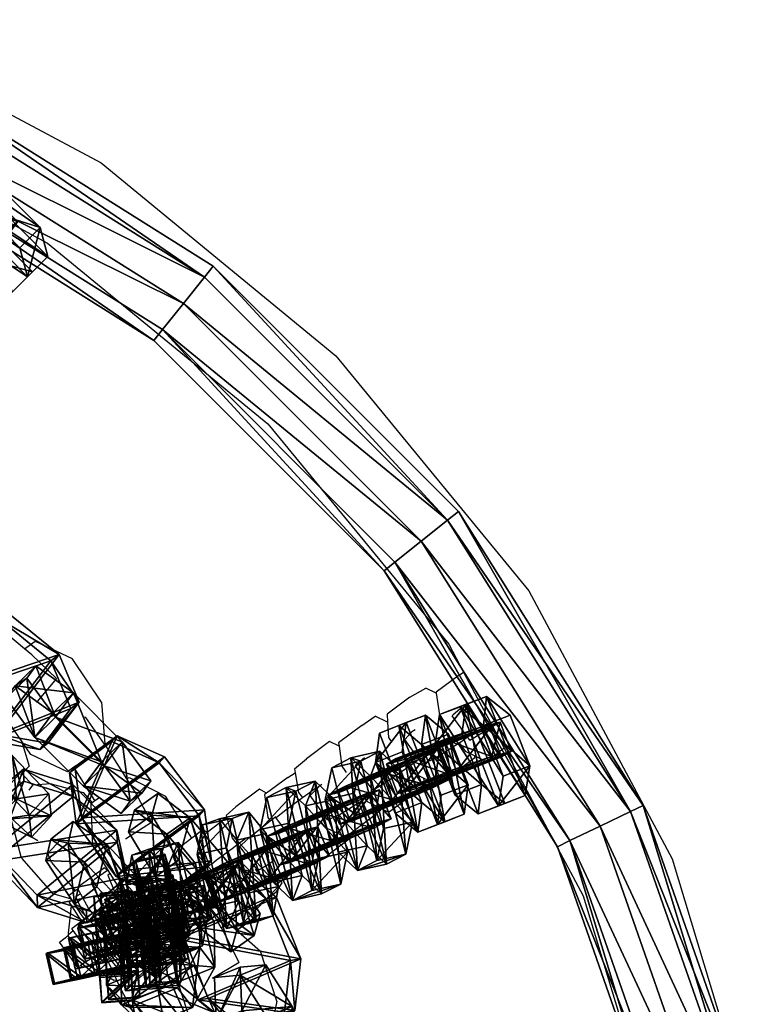
# Model space of a CAD drawing. Units: centimetres. Extents: x -729 to 729, y -408 to 409.
# Drawn here: x -510 to -498, y 8 to 24 of the extents above; entities that cross this region are included whole.
import ezdxf

# ---------------------------------------------------------------- set-up
doc = ezdxf.new("R2010")
doc.units = ezdxf.units.CM
doc.header["$LTSCALE"] = 2.54
doc.layers.get('0').update_dxf_attribs({"true_color": 0xff5454})
doc.layers.add('VP-EQ', color=7, linetype='Continuous', true_color=0x8a3492, plot=False)

# ---------------------------------------------------------------- blocks, each defined once
blk = doc.blocks.new('Grupuj_1')
at = {"color": 0}
mesh = blk.add_polyface(dxfattribs=at)
corners = [(0, 1.284), (0.723, 0), (0, 0.416), (0.723, 1.7), (1.783, 1.7), (1.783, 0), (2.506, 1.284), (2.506, 0.416)]
mesh.append_faces([[corners[k] for k in face] for face in [(0, 1, 2), (5, 6, 7)]], dxfattribs={"vtx0": -1, "color": 0})
mesh.append_faces([[corners[k] for k in face] for face in [(1, 4, 5)]], dxfattribs={"vtx0": -1, "vtx1": -1, "color": 0})
mesh.append_faces([[corners[k] for k in face] for face in [(1, 0, 3), (1, 3, 4), (5, 4, 6)]], dxfattribs={"vtx0": -1, "vtx2": -1, "color": 0})
mesh = blk.add_polyface(dxfattribs=at)
corners = [(0, 1.284), (0.723, 1.7, 0.5), (0.723, 1.7), (0, 1.284, 0.5)]
mesh.append_faces([[corners[k] for k in face] for face in [(0, 1, 2), (1, 0, 3)]], dxfattribs={"vtx0": -1, "color": 0})
mesh = blk.add_polyface(dxfattribs=at)
corners = [(0.723, 0, 0.5), (0, 1.284, 0.5), (0, 0.416, 0.5), (0.723, 1.7, 0.5), (1.783, 1.7, 0.5), (1.783, 0, 0.5), (2.506, 1.284, 0.5), (2.506, 0.416, 0.5)]
mesh.append_faces([[corners[k] for k in face] for face in [(0, 1, 2), (6, 5, 7)]], dxfattribs={"vtx0": -1, "color": 0})
mesh.append_faces([[corners[k] for k in face] for face in [(1, 0, 3), (3, 0, 4), (4, 5, 6)]], dxfattribs={"vtx0": -1, "vtx1": -1, "color": 0})
mesh.append_faces([[corners[k] for k in face] for face in [(4, 0, 5)]], dxfattribs={"vtx0": -1, "vtx2": -1, "color": 0})
mesh = blk.add_polyface(dxfattribs=at)
corners = [(0.723, 1.7, 0.5), (1.783, 1.7), (0.723, 1.7), (1.783, 1.7, 0.5)]
mesh.append_faces([[corners[k] for k in face] for face in [(0, 1, 2), (1, 0, 3)]], dxfattribs={"vtx0": -1, "color": 0})
mesh = blk.add_polyface(dxfattribs=at)
corners = [(1.783, 1.7, 0.5), (2.506, 1.284), (1.783, 1.7), (2.506, 1.284, 0.5)]
mesh.append_faces([[corners[k] for k in face] for face in [(0, 1, 2), (1, 0, 3)]], dxfattribs={"vtx0": -1, "color": 0})
mesh = blk.add_polyface(dxfattribs=at)
corners = [(0, 0.416, 0.5), (0, 1.284), (0, 0.416), (0, 1.284, 0.5)]
mesh.append_faces([[corners[k] for k in face] for face in [(0, 1, 2), (1, 0, 3)]], dxfattribs={"vtx0": -1, "color": 0})
mesh = blk.add_polyface(dxfattribs=at)
corners = [(2.506, 1.284), (2.506, 0.416, 0.5), (2.506, 0.416), (2.506, 1.284, 0.5)]
mesh.append_faces([[corners[k] for k in face] for face in [(0, 1, 2), (1, 0, 3)]], dxfattribs={"vtx0": -1, "color": 0})
mesh = blk.add_polyface(dxfattribs=at)
corners = [(0.723, 0), (0, 0.416, 0.5), (0, 0.416), (0.723, 0, 0.5)]
mesh.append_faces([[corners[k] for k in face] for face in [(0, 1, 2), (1, 0, 3)]], dxfattribs={"vtx0": -1, "color": 0})
mesh = blk.add_polyface(dxfattribs=at)
corners = [(2.506, 0.416, 0.5), (1.783, 0), (2.506, 0.416), (1.783, 0, 0.5)]
mesh.append_faces([[corners[k] for k in face] for face in [(0, 1, 2), (1, 0, 3)]], dxfattribs={"vtx0": -1, "color": 0})
mesh = blk.add_polyface(dxfattribs=at)
corners = [(1.783, 0, 0.5), (0.723, 0), (1.783, 0), (0.723, 0, 0.5)]
mesh.append_faces([[corners[k] for k in face] for face in [(0, 1, 2), (1, 0, 3)]], dxfattribs={"vtx0": -1, "color": 0})
blk = doc.blocks.new('3DGeom-1687_Defintion')
at = {"color": 253, "true_color": 0xa5aaae, "xscale": 1332.167535723947, "yscale": 1332.167535723947, "zscale": 1332.167535723946, "rotation": 270.0000000000001}
blk.add_blockref('Grupuj_1', (-1026, 1999, -372), dxfattribs=at)
blk = doc.blocks.new('Grupuj_5')
at = {"color": 0, "extrusion": (0.202172, -0.264642, 0.942916), "xscale": 0.0007506621166614275, "yscale": 0.0007504101083994, "zscale": -0.0007508967011122214, "rotation": 284.4333087642684}
blk.add_blockref('3DGeom-1687_Defintion', (28.872, -12.47, 5.697), dxfattribs=at)
at = {"color": 0, "extrusion": (-0.670227, 0.68715, 0.280394), "xscale": 0.0007796405611625011, "yscale": 0.0007504981495457217, "zscale": -0.0007233516633889027, "rotation": 92.56699284235101}
blk.add_blockref('3DGeom-1687_Defintion', (-25.465, 5.871, -16.32), dxfattribs=at)
at = {"color": 0, "extrusion": (0.186782, -0.172303, 0.967173), "xscale": 0.0007506622799519476, "yscale": 0.0007494815932474118, "zscale": -0.0007518233055449231, "rotation": 259.3585695845117}
blk.add_blockref('3DGeom-1687_Defintion', (22.928, -17.345, 5.854), dxfattribs=at)
at = {"color": 0, "extrusion": (0.545413, -0.770777, -0.329283), "xscale": 0.000779650314119677, "yscale": 0.0007505092441554465, "zscale": -0.0007233295431599086, "rotation": 254.6988930090479}
blk.add_blockref('3DGeom-1687_Defintion', (25.072, 5.686, 12.162), dxfattribs=at)
at = {"color": 0, "extrusion": (0.045523, -0.329904, 0.942916), "xscale": 0.0007506621166614277, "yscale": 0.0007504101083993998, "zscale": -0.0007508967011122212, "rotation": 284.4333087642684}
blk.add_blockref('3DGeom-1687_Defintion', (27.006, -0.172, 1.634), dxfattribs=at)
at = {"color": 0, "extrusion": (-0.331208, 0.825019, 0.45787), "xscale": 0.0007506235648858134, "yscale": 0.000750486656375314, "zscale": -0.0007508964359663696, "rotation": 82.11963602302201}
blk.add_blockref('3DGeom-1687_Defintion', (-24.451, 4.476, -5.701), dxfattribs=at)
blk = doc.blocks.new('Grupuj_6')
at = {"color": 0, "extrusion": (-0.704134, 0.652361, 0.280394), "xscale": 0.000779640561162501, "yscale": 0.0007504981495457212, "zscale": -0.0007233516633889026, "rotation": 107.5669928423513}
blk.add_blockref('3DGeom-1687_Defintion', (-23.803, 6.224, -16.104), dxfattribs=at)
at = {"color": 0, "extrusion": (0.386851, 0.00886, 0.9221), "xscale": 0.0007506622799519475, "yscale": 0.0007494815932474113, "zscale": -0.000751823305544923, "rotation": 220.189107379671}
blk.add_blockref('3DGeom-1687_Defintion', (3.984, -24.62, 12.489), dxfattribs=at)
at = {"color": 0, "extrusion": (0.58371, -0.742196, -0.329283), "xscale": 0.0007796503141196773, "yscale": 0.0007505092441554466, "zscale": -0.0007233295431599084, "rotation": 255.2988930090479}
blk.add_blockref('3DGeom-1687_Defintion', (23.241, 6.869, 12.019), dxfattribs=at)
at = {"color": 0, "extrusion": (-0.633422, -0.478612, 0.608035), "xscale": 0.0007506621166614272, "yscale": 0.0007504101083993998, "zscale": -0.0007508967011122212, "rotation": 335.9917091157793}
blk.add_blockref('3DGeom-1687_Defintion', (13.047, 15.526, -16.374), dxfattribs=at)
at = {"color": 0, "extrusion": (-0.314165, 0.831658, 0.45787), "xscale": 0.0007506235648858136, "yscale": 0.0007504866563753136, "zscale": -0.0007508964359663689, "rotation": 67.11963602302089}
blk.add_blockref('3DGeom-1687_Defintion', (-23.797, 3.989, -4.784), dxfattribs=at)
blk = doc.blocks.new('Grupuj_4')
at = {"color": 0, "extrusion": (-0.589445, -0.547161, 0.59428)}
ref = blk.add_blockref('3DGeom-1687_Defintion', (-9.917, 17.872, -0.32), dxfattribs=dict(at, xscale=0.0007796503141196775, yscale=0.0007505092441554466, zscale=-0.0007233295431599083, rotation=213.2383579605611))
ref.add_attrib('Skp_ComponentInstanceName', 'oczko', (0, 0), dxfattribs={"height": 0.2})
at = {"color": 0, "extrusion": (0.808959, -0.363943, 0.461661)}
ref = blk.add_blockref('3DGeom-1687_Defintion', (12.884, 13.65, 2.213), dxfattribs=dict(at, xscale=0.0007506622799519471, yscale=0.0007494815932474112, zscale=-0.0007518233055449231, rotation=136.7333362395449))
ref.add_attrib('Skp_ComponentInstanceName', 'oczko', (0, 0), dxfattribs={"height": 0.2})
at = {"color": 0, "extrusion": (0.589136, 0.536711, -0.604037)}
ref = blk.add_blockref('3DGeom-1687_Defintion', (8.201, 15.029, -0.027), dxfattribs=dict(at, xscale=0.000779640561162501, yscale=0.0007504981495457218, zscale=-0.0007233516633889023, rotation=146.4655022471769))
ref.add_attrib('Skp_ComponentInstanceName', 'oczko', (0, 0), dxfattribs={"height": 0.2})
at = {"color": 0, "extrusion": (0.808859, -0.414093, 0.417462)}
ref = blk.add_blockref('3DGeom-1687_Defintion', (10.32, 11.418, 0.993), dxfattribs=dict(at, xscale=0.0007506621166614272, yscale=0.0007504101083993999, zscale=-0.0007508967011122212, rotation=138.0397239518479))
ref.add_attrib('Skp_ComponentInstanceName', 'oczko', (0, 0), dxfattribs={"height": 0.2})
at = {"color": 0, "extrusion": (0.6998, 0.485814, -0.523703)}
ref = blk.add_blockref('3DGeom-1687_Defintion', (7.412, 11.468, 0.299), dxfattribs=dict(at, xscale=0.0007506235648858128, yscale=0.0007504866563753133, zscale=-0.0007508964359663693, rotation=144.3331766052587))
ref.add_attrib('Skp_ComponentInstanceName', 'oczko', (0, 0), dxfattribs={"height": 0.2})
at = {"color": 0, "extrusion": (0.808859, -0.414093, 0.417462)}
ref = blk.add_blockref('3DGeom-1687_Defintion', (7.835, 8.624, 0.852), dxfattribs=dict(at, xscale=0.0007506621166614271, yscale=0.0007504101083994002, zscale=-0.0007508967011122215, rotation=138.0397239518479))
ref.add_attrib('Skp_ComponentInstanceName', 'oczko', (0, 0), dxfattribs={"height": 0.2})
at = {"color": 0, "extrusion": (0.6998, 0.485814, -0.523703)}
ref = blk.add_blockref('3DGeom-1687_Defintion', (5.061, 8.345, 0.179), dxfattribs=dict(at, xscale=0.0007506235648858123, yscale=0.0007504866563753139, zscale=-0.0007508964359663697, rotation=144.3331766052587))
ref.add_attrib('Skp_ComponentInstanceName', 'oczko', (0, 0), dxfattribs={"height": 0.2})
at = {"color": 0, "extrusion": (0.808859, -0.414093, 0.417462)}
ref = blk.add_blockref('3DGeom-1687_Defintion', (5.345, 5.839, 0.778), dxfattribs=dict(at, xscale=0.0007506621166614271, yscale=0.0007504101083994002, zscale=-0.0007508967011122215, rotation=138.0397239518479))
ref.add_attrib('Skp_ComponentInstanceName', 'oczko', (0, 0), dxfattribs={"height": 0.2})
at = {"color": 0, "extrusion": (0.6998, 0.447552, -0.556755)}
ref = blk.add_blockref('3DGeom-1687_Defintion', (2.923, 5.277, -0.16), dxfattribs=dict(at, xscale=0.0007506235648858131, yscale=0.0007504866563753146, zscale=-0.0007508964359663687, rotation=140.321998483086))
ref.add_attrib('Skp_ComponentInstanceName', 'oczko', (0, 0), dxfattribs={"height": 0.2})
at = {"color": 0, "extrusion": (0.808859, -0.383526, 0.445708)}
ref = blk.add_blockref('3DGeom-1687_Defintion', (2.414, 2.717, 1.033), dxfattribs=dict(at, xscale=0.0007506621166614282, yscale=0.0007504101083994009, zscale=-0.000750896701112222, rotation=134.0063535466257))
ref.add_attrib('Skp_ComponentInstanceName', 'oczko', (0, 0), dxfattribs={"height": 0.2})
at = {"color": 0, "extrusion": (0.6998, 0.447552, -0.556755)}
ref = blk.add_blockref('3DGeom-1687_Defintion', (0.319, 2.012, -0.062), dxfattribs=dict(at, xscale=0.0007506235648858131, yscale=0.0007504866563753146, zscale=-0.0007508964359663687, rotation=140.321998483086))
ref.add_attrib('Skp_ComponentInstanceName', 'oczko', (0, 0), dxfattribs={"height": 0.2})
at = {"color": 0, "extrusion": (0.717246, -0.41741, 0.557967)}
ref = blk.add_blockref('3DGeom-1687_Defintion', (-0.26, 0.138, 1.119), dxfattribs=dict(at, xscale=0.0007506622799519452, yscale=0.000749481593247414, zscale=-0.0007518233055449226, rotation=124.2984011488067))
ref.add_attrib('Skp_ComponentInstanceName', 'oczko', (0, 0), dxfattribs={"height": 0.2})
at = {"color": 0, "extrusion": (0.717173, -0.417953, 0.557655)}
ref = blk.add_blockref('3DGeom-1687_Defintion', (-15.301, -10.653, 0.226), dxfattribs=dict(at, xscale=0.0007506621166614284, yscale=0.0007504101083994041, zscale=-0.0007508967011122221, rotation=120.8624443494621))
ref.add_attrib('Skp_ComponentInstanceName', 'oczko', (0, 0), dxfattribs={"height": 0.2})
at = {"color": 0, "extrusion": (0.773751, 0.159939, -0.612968)}
ref = blk.add_blockref('3DGeom-1687_Defintion', (-14.207, -9.365, 0.577), dxfattribs=dict(at, xscale=0.0007506235648858125, yscale=0.0007504866563753175, zscale=-0.0007508964359663695, rotation=124.3142293082872))
ref.add_attrib('Skp_ComponentInstanceName', 'oczko', (0, 0), dxfattribs={"height": 0.2})
at = {"color": 0, "extrusion": (0.717173, -0.417953, 0.557655)}
ref = blk.add_blockref('3DGeom-1687_Defintion', (-12.499, -8.552, 0.297), dxfattribs=dict(at, xscale=0.0007506621166614283, yscale=0.0007504101083994039, zscale=-0.0007508967011122219, rotation=120.8624443494621))
ref.add_attrib('Skp_ComponentInstanceName', 'oczko', (0, 0), dxfattribs={"height": 0.2})
at = {"color": 0, "extrusion": (0.773751, 0.159939, -0.612968)}
ref = blk.add_blockref('3DGeom-1687_Defintion', (-10.804, -6.944, 0.479), dxfattribs=dict(at, xscale=0.0007506235648858125, yscale=0.0007504866563753175, zscale=-0.0007508964359663695, rotation=124.3142293082872))
ref.add_attrib('Skp_ComponentInstanceName', 'oczko', (0, 0), dxfattribs={"height": 0.2})
at = {"color": 0, "extrusion": (0.715597, -0.426994, 0.552808)}
ref = blk.add_blockref('3DGeom-1687_Defintion', (-9.078, -6.315, 0.606), dxfattribs=dict(at, xscale=0.0007506621166614263, yscale=0.0007504101083994027, zscale=-0.0007508967011122205, rotation=124.680037130321))
ref.add_attrib('Skp_ComponentInstanceName', 'oczko', (0, 0), dxfattribs={"height": 0.2})
at = {"color": 0, "extrusion": (0.78221, 0.203551, -0.588825)}
ref = blk.add_blockref('3DGeom-1687_Defintion', (-7.705, -4.919, -0.288), dxfattribs=dict(at, xscale=0.0007506235648858115, yscale=0.0007504866563753164, zscale=-0.0007508964359663695, rotation=130.3276710628433))
ref.add_attrib('Skp_ComponentInstanceName', 'oczko', (0, 0), dxfattribs={"height": 0.2})
at = {"color": 0, "extrusion": (0.706053, -0.47474, 0.525463)}
ref = blk.add_blockref('3DGeom-1687_Defintion', (-5.76, -4.228, 1.188), dxfattribs=dict(at, xscale=0.0007506621166614265, yscale=0.0007504101083994027, zscale=-0.0007508967011122205, rotation=126.3502324980368))
ref.add_attrib('Skp_ComponentInstanceName', 'oczko', (0, 0), dxfattribs={"height": 0.2})
at = {"color": 0, "extrusion": (0.78221, 0.203551, -0.588825)}
ref = blk.add_blockref('3DGeom-1687_Defintion', (-4.689, -2.644, -0.422), dxfattribs=dict(at, xscale=0.0007506235648858128, yscale=0.0007504866563753162, zscale=-0.0007508964359663693, rotation=130.3276710628433))
ref.add_attrib('Skp_ComponentInstanceName', 'oczko', (0, 0), dxfattribs={"height": 0.2})
at = {"color": 0, "extrusion": (0.706053, -0.47474, 0.525463)}
ref = blk.add_blockref('3DGeom-1687_Defintion', (-3.01, -1.894, 1.165), dxfattribs=dict(at, xscale=0.000750662116661427, yscale=0.0007504101083994026, zscale=-0.0007508967011122213, rotation=126.3502324980368))
ref.add_attrib('Skp_ComponentInstanceName', 'oczko', (0, 0), dxfattribs={"height": 0.2})
at = {"color": 0, "extrusion": (0.684165, 0.258008, -0.682165)}
ref = blk.add_blockref('3DGeom-1687_Defintion', (-2.083, -0.489, -0.399), dxfattribs=dict(at, xscale=0.0007796405611625002, yscale=0.0007504981495457237, zscale=-0.0007233516633889017, rotation=132.057558597784))
ref.add_attrib('Skp_ComponentInstanceName', 'oczko', (0, 0), dxfattribs={"height": 0.2})
blk = doc.blocks.new('Grupuj_2')
at = {"color": 0}
mesh = blk.add_polyface(dxfattribs=at)
corners = [(42.93, 10.27, 0.8), (45.899, 14.58, 0.234), (43.104, 10.131, 0.234), (45.699, 14.676, 0.8)]
mesh.append_faces([[corners[k] for k in face] for face in [(0, 1, 2), (1, 0, 3)]], dxfattribs={"vtx0": -1, "color": 0})
mesh = blk.add_polyface(dxfattribs=at)
corners = [(45.899, 14.58, 1.366), (42.93, 10.27, 0.8), (43.104, 10.131, 1.366), (45.699, 14.676, 0.8)]
mesh.append_faces([[corners[k] for k in face] for face in [(0, 1, 2), (1, 0, 3)]], dxfattribs={"vtx0": -1, "color": 0})
mesh = blk.add_polyface(dxfattribs=at)
corners = [(45.899, 14.58, 0.234), (43.524, 9.796), (43.104, 10.131, 0.234), (46.383, 14.347)]
mesh.append_faces([[corners[k] for k in face] for face in [(0, 1, 2), (1, 0, 3)]], dxfattribs={"vtx0": -1, "color": 0})
mesh = blk.add_polyface(dxfattribs=at)
corners = [(43.524, 9.796, 1.6), (45.899, 14.58, 1.366), (43.104, 10.131, 1.366), (46.383, 14.347, 1.6)]
mesh.append_faces([[corners[k] for k in face] for face in [(0, 1, 2), (1, 0, 3)]], dxfattribs={"vtx0": -1, "color": 0})
mesh = blk.add_polyface(dxfattribs=at)
corners = [(46.383, 14.347), (43.944, 9.461, 0.234), (43.524, 9.796), (46.867, 14.114, 0.234)]
mesh.append_faces([[corners[k] for k in face] for face in [(0, 1, 2), (1, 0, 3)]], dxfattribs={"vtx0": -1, "color": 0})
mesh = blk.add_polyface(dxfattribs=at)
corners = [(43.944, 9.461, 1.366), (46.383, 14.347, 1.6), (43.524, 9.796, 1.6), (46.867, 14.114, 1.366)]
mesh.append_faces([[corners[k] for k in face] for face in [(0, 1, 2), (1, 0, 3)]], dxfattribs={"vtx0": -1, "color": 0})
mesh = blk.add_polyface(dxfattribs=at)
corners = [(43.944, 9.461, 0.234), (47.068, 14.017, 0.8), (44.118, 9.322, 0.8), (46.867, 14.114, 0.234)]
mesh.append_faces([[corners[k] for k in face] for face in [(0, 1, 2), (1, 0, 3)]], dxfattribs={"vtx0": -1, "color": 0})
mesh = blk.add_polyface(dxfattribs=at)
corners = [(47.068, 14.017, 0.8), (43.944, 9.461, 1.366), (44.118, 9.322, 0.8), (46.867, 14.114, 1.366)]
mesh.append_faces([[corners[k] for k in face] for face in [(0, 1, 2), (1, 0, 3)]], dxfattribs={"vtx0": -1, "color": 0})
mesh = blk.add_polyface(dxfattribs=at)
corners = [(39.25, 6.59, 0.8), (43.104, 10.131, 0.234), (39.389, 6.416, 0.234), (42.93, 10.27, 0.8)]
mesh.append_faces([[corners[k] for k in face] for face in [(0, 1, 2), (1, 0, 3)]], dxfattribs={"vtx0": -1, "color": 0})
mesh = blk.add_polyface(dxfattribs=at)
corners = [(43.104, 10.131, 1.366), (39.25, 6.59, 0.8), (39.389, 6.416, 1.366), (42.93, 10.27, 0.8)]
mesh.append_faces([[corners[k] for k in face] for face in [(0, 1, 2), (1, 0, 3)]], dxfattribs={"vtx0": -1, "color": 0})
mesh = blk.add_polyface(dxfattribs=at)
corners = [(39.724, 5.996, 1.6), (43.104, 10.131, 1.366), (39.389, 6.416, 1.366), (43.524, 9.796, 1.6)]
mesh.append_faces([[corners[k] for k in face] for face in [(0, 1, 2), (1, 0, 3)]], dxfattribs={"vtx0": -1, "color": 0})
mesh = blk.add_polyface(dxfattribs=at)
corners = [(43.104, 10.131, 0.234), (39.724, 5.996), (39.389, 6.416, 0.234), (43.524, 9.796)]
mesh.append_faces([[corners[k] for k in face] for face in [(0, 1, 2), (1, 0, 3)]], dxfattribs={"vtx0": -1, "color": 0})
mesh = blk.add_polyface(dxfattribs=at)
corners = [(43.524, 9.796), (40.059, 5.576, 0.234), (39.724, 5.996), (43.944, 9.461, 0.234)]
mesh.append_faces([[corners[k] for k in face] for face in [(0, 1, 2), (1, 0, 3)]], dxfattribs={"vtx0": -1, "color": 0})
mesh = blk.add_polyface(dxfattribs=at)
corners = [(40.059, 5.576, 1.366), (43.524, 9.796, 1.6), (39.724, 5.996, 1.6), (43.944, 9.461, 1.366)]
mesh.append_faces([[corners[k] for k in face] for face in [(0, 1, 2), (1, 0, 3)]], dxfattribs={"vtx0": -1, "color": 0})
mesh = blk.add_polyface(dxfattribs=at)
corners = [(40.059, 5.576, 0.234), (44.118, 9.322, 0.8), (40.197, 5.402, 0.8), (43.944, 9.461, 0.234)]
mesh.append_faces([[corners[k] for k in face] for face in [(0, 1, 2), (1, 0, 3)]], dxfattribs={"vtx0": -1, "color": 0})
mesh = blk.add_polyface(dxfattribs=at)
corners = [(44.118, 9.322, 0.8), (40.059, 5.576, 1.366), (40.197, 5.402, 0.8), (43.944, 9.461, 1.366)]
mesh.append_faces([[corners[k] for k in face] for face in [(0, 1, 2), (1, 0, 3)]], dxfattribs={"vtx0": -1, "color": 0})
mesh = blk.add_polyface(dxfattribs=at)
corners = [(34.94, 3.621, 1.366), (39.25, 6.59, 0.8), (34.843, 3.821, 0.8), (39.389, 6.416, 1.366)]
mesh.append_faces([[corners[k] for k in face] for face in [(0, 1, 2), (1, 0, 3)]], dxfattribs={"vtx0": -1, "color": 0})
mesh = blk.add_polyface(dxfattribs=at)
corners = [(34.843, 3.821, 0.8), (39.389, 6.416, 0.234), (34.94, 3.621, 0.234), (39.25, 6.59, 0.8)]
mesh.append_faces([[corners[k] for k in face] for face in [(0, 1, 2), (1, 0, 3)]], dxfattribs={"vtx0": -1, "color": 0})
mesh = blk.add_polyface(dxfattribs=at)
corners = [(39.389, 6.416, 0.234), (35.173, 3.137), (34.94, 3.621, 0.234), (39.724, 5.996)]
mesh.append_faces([[corners[k] for k in face] for face in [(0, 1, 2), (1, 0, 3)]], dxfattribs={"vtx0": -1, "color": 0})
mesh = blk.add_polyface(dxfattribs=at)
corners = [(35.173, 3.137, 1.6), (39.389, 6.416, 1.366), (34.94, 3.621, 1.366), (39.724, 5.996, 1.6)]
mesh.append_faces([[corners[k] for k in face] for face in [(0, 1, 2), (1, 0, 3)]], dxfattribs={"vtx0": -1, "color": 0})
mesh = blk.add_polyface(dxfattribs=at)
corners = [(39.724, 5.996), (35.406, 2.653, 0.234), (35.173, 3.137), (40.059, 5.576, 0.234)]
mesh.append_faces([[corners[k] for k in face] for face in [(0, 1, 2), (1, 0, 3)]], dxfattribs={"vtx0": -1, "color": 0})
mesh = blk.add_polyface(dxfattribs=at)
corners = [(35.406, 2.653, 1.366), (39.724, 5.996, 1.6), (35.173, 3.137, 1.6), (40.059, 5.576, 1.366)]
mesh.append_faces([[corners[k] for k in face] for face in [(0, 1, 2), (1, 0, 3)]], dxfattribs={"vtx0": -1, "color": 0})
mesh = blk.add_polyface(dxfattribs=at)
corners = [(40.197, 5.402, 0.8), (35.406, 2.653, 0.234), (40.059, 5.576, 0.234), (35.503, 2.452, 0.8)]
mesh.append_faces([[corners[k] for k in face] for face in [(0, 1, 2), (1, 0, 3)]], dxfattribs={"vtx0": -1, "color": 0})
mesh = blk.add_polyface(dxfattribs=at)
corners = [(40.059, 5.576, 1.366), (35.503, 2.452, 0.8), (40.197, 5.402, 0.8), (35.406, 2.653, 1.366)]
mesh.append_faces([[corners[k] for k in face] for face in [(0, 1, 2), (1, 0, 3)]], dxfattribs={"vtx0": -1, "color": 0})
mesh = blk.add_polyface(dxfattribs=at)
corners = [(29.931, 2.102, 0.8), (34.94, 3.621, 0.234), (29.981, 1.885, 0.234), (34.843, 3.821, 0.8)]
mesh.append_faces([[corners[k] for k in face] for face in [(0, 1, 2), (1, 0, 3)]], dxfattribs={"vtx0": -1, "color": 0})
mesh = blk.add_polyface(dxfattribs=at)
corners = [(29.981, 1.885, 1.366), (34.843, 3.821, 0.8), (29.931, 2.102, 0.8), (34.94, 3.621, 1.366)]
mesh.append_faces([[corners[k] for k in face] for face in [(0, 1, 2), (1, 0, 3)]], dxfattribs={"vtx0": -1, "color": 0})
mesh = blk.add_polyface(dxfattribs=at)
corners = [(34.94, 3.621, 0.234), (30.1, 1.362), (29.981, 1.885, 0.234), (35.173, 3.137)]
mesh.append_faces([[corners[k] for k in face] for face in [(0, 1, 2), (1, 0, 3)]], dxfattribs={"vtx0": -1, "color": 0})
mesh = blk.add_polyface(dxfattribs=at)
corners = [(30.1, 1.362, 1.6), (34.94, 3.621, 1.366), (29.981, 1.885, 1.366), (35.173, 3.137, 1.6)]
mesh.append_faces([[corners[k] for k in face] for face in [(0, 1, 2), (1, 0, 3)]], dxfattribs={"vtx0": -1, "color": 0})
mesh = blk.add_polyface(dxfattribs=at)
corners = [(35.173, 3.137), (30.22, 0.838, 0.234), (30.1, 1.362), (35.406, 2.653, 0.234)]
mesh.append_faces([[corners[k] for k in face] for face in [(0, 1, 2), (1, 0, 3)]], dxfattribs={"vtx0": -1, "color": 0})
mesh = blk.add_polyface(dxfattribs=at)
corners = [(30.22, 0.838, 1.366), (35.173, 3.137, 1.6), (30.1, 1.362, 1.6), (35.406, 2.653, 1.366)]
mesh.append_faces([[corners[k] for k in face] for face in [(0, 1, 2), (1, 0, 3)]], dxfattribs={"vtx0": -1, "color": 0})
mesh = blk.add_polyface(dxfattribs=at)
corners = [(35.503, 2.452, 0.8), (30.22, 0.838, 0.234), (35.406, 2.653, 0.234), (30.269, 0.621, 0.8)]
mesh.append_faces([[corners[k] for k in face] for face in [(0, 1, 2), (1, 0, 3)]], dxfattribs={"vtx0": -1, "color": 0})
mesh = blk.add_polyface(dxfattribs=at)
corners = [(35.406, 2.653, 1.366), (30.269, 0.621, 0.8), (35.503, 2.452, 0.8), (30.22, 0.838, 1.366)]
mesh.append_faces([[corners[k] for k in face] for face in [(0, 1, 2), (1, 0, 3)]], dxfattribs={"vtx0": -1, "color": 0})
blk = doc.blocks.new('Grupuj_34')
at = {"color": 9, "true_color": 0xc8c8c8}
blk.add_blockref('Grupuj_2', (0, 0, 42.975), dxfattribs=at)
at = {"color": 0}
for name, p in [('Grupuj_5', (6.105, 5.933, 21.388)), ('Grupuj_6', (7.191, 7.128))]:
    blk.add_blockref(name, p, dxfattribs=at)
at = {"color": 0, "extrusion": (0.859809, -0.241931, 0.449664), "rotation": 11.60122838052818}
blk.add_blockref('Grupuj_4', (26.217, 5.587, 40.211), dxfattribs=at)
at = {"color": 0, "extrusion": (0.692027, -0.564713, 0.449664), "rotation": 11.60122838052816}
blk.add_blockref('Grupuj_4', (28.618, 12.102, 27.271), dxfattribs=at)
blk = doc.blocks.new('Grupuj_45')
at = {"color": 0}
blk.add_blockref('Grupuj_34', (0.212, 0), dxfattribs=at)
blk = doc.blocks.new('Grupuj_47')
at = {"color": 0}
blk.add_blockref('Grupuj_45', (32.61, 0, 260.434), dxfattribs=at)
blk = doc.blocks.new('2432')
at = {"color": 0}
blk.add_blockref('Grupuj_47', (178.87, -179.985, 3.647), dxfattribs=at)
blk = doc.blocks.new('Grupuj_58')
at = {"color": 0}
blk.add_blockref('2432', (-78.587, 179.985, 0.049), dxfattribs=at)
blk = doc.blocks.new('2421')
at = {"color": 0}
blk.add_blockref('Grupuj_58', (-158.034, -109.472, -0.049), dxfattribs=at)
blk = doc.blocks.new('Grupuj_19')
at = {"color": 0, "rotation": 180}
blk.add_blockref('2421', (407.966, 122.172, 0.049), dxfattribs=at)
blk = doc.blocks.new('2403B')
at = {"layer": 'VP-EQ', "color": 0}
for p, q in [((14150.039, -803.748), (14154.321, -806.037)), ((14154.321, -806.037), (14158.074, -809.117)), ((14152.766, -806.942), (14153.466, -807.316)), ((14153.466, -807.316), (14156.987, -810.205)), ((14158.074, -809.117), (14161.155, -812.871)), ((14156.987, -810.205), (14159.876, -813.725)), ((14161.155, -812.871), (14163.444, -817.153)), ((14153.1, -813.801), (14152.573, -813.357)), ((14153.1, -813.801), (14153.269, -813.677)), ((14153.269, -813.677), (14153.858, -813.954)), ((14153.214, -813.897), (14153.1, -813.801)), ((14159.876, -813.725), (14160.113, -814.17)), ((14153.607, -814.272), (14153.214, -813.897)), ((14154.329, -814.648), (14153.858, -813.954)), ((14160.045, -814.219), (14160.113, -814.17)), ((14160.113, -814.17), (14160.332, -814.58)), ((14153.607, -814.272), (14153.302, -814.642)), ((14160.045, -814.219), (14159.675, -814.493)), ((14159.257, -814.573), (14159.511, -814.428)), ((14159.677, -814.508), (14159.511, -814.428)), ((14159.675, -814.493), (14159.677, -814.508)), ((14153.285, -814.645), (14153.302, -814.642)), ((14154.329, -814.648), (14154.383, -815.317)), ((14159.257, -814.573), (14158.893, -814.843)), ((14159.677, -814.508), (14159.728, -814.853)), ((14160.332, -814.58), (14160.571, -815.026)), ((14153.05, -815.267), (14152.727, -814.792)), ((14160.052, -814.761), (14159.948, -814.852)), ((14160.083, -814.739), (14160.052, -814.761)), ((14154.077, -814.894), (14154.047, -814.889)), ((14154.379, -815.32), (14154.077, -814.894)), ((14158.487, -815.026), (14158.699, -814.872)), ((14158.899, -814.97), (14158.699, -814.872)), ((14158.893, -814.843), (14158.899, -814.97)), ((14158.899, -814.97), (14158.911, -815.213)), ((14159.728, -814.853), (14159.73, -814.865)), ((14159.73, -814.865), (14159.744, -814.884)), ((14159.948, -814.852), (14159.929, -814.868)), ((14160.174, -815.206), (14159.929, -814.868)), ((14158.487, -815.026), (14158.117, -815.298)), ((14159.289, -815.127), (14159.177, -815.249)), ((14159.339, -815.09), (14159.289, -815.127)), ((14160.415, -815.134), (14160.571, -815.026)), ((14160.571, -815.026), (14160.764, -815.387)), ((14153.05, -815.267), (14153.175, -815.671)), ((14153.199, -815.486), (14153.05, -815.267)), ((14157.972, -815.279), (14157.606, -815.558)), ((14158.124, -815.351), (14157.972, -815.279)), ((14158.911, -815.213), (14158.945, -815.261)), ((14158.945, -815.261), (14158.955, -815.276)), ((14159.458, -815.639), (14159.177, -815.249)), ((14160.043, -815.299), (14160.084, -815.273)), ((14160.084, -815.273), (14160.174, -815.206)), ((14160.212, -815.258), (14160.174, -815.206)), ((14160.212, -815.258), (14160.415, -815.134)), ((14154.383, -815.317), (14154.379, -815.32)), ((14154.424, -815.384), (14154.379, -815.32)), ((14154.734, -815.877), (14154.424, -815.384)), ((14158.117, -815.298), (14158.124, -815.351)), ((14158.124, -815.351), (14158.167, -815.674)), ((14159.676, -815.536), (14160.043, -815.299)), ((14160.043, -815.299), (14160.138, -815.431)), ((14160.138, -815.431), (14160.293, -815.509)), ((14160.764, -815.387), (14160.679, -815.45)), ((14160.764, -815.387), (14162.022, -817.742)), ((14153.788, -815.763), (14153.199, -815.486)), ((14157.41, -815.717), (14157.606, -815.558)), ((14158.499, -815.564), (14158.381, -815.666)), ((14158.53, -815.541), (14158.499, -815.564)), ((14159.276, -815.651), (14159.372, -815.581)), ((14159.458, -815.639), (14159.676, -815.536)), ((14160.295, -815.542), (14159.931, -815.812)), ((14160.295, -815.542), (14160.293, -815.509)), ((14160.293, -815.509), (14160.473, -815.599)), ((14160.473, -815.599), (14160.679, -815.45)), ((14153.175, -815.671), (14153.055, -815.796)), ((14153.887, -815.69), (14153.788, -815.763)), ((14153.917, -815.668), (14153.887, -815.69)), ((14154.223, -816.224), (14153.887, -815.69)), ((14157.41, -815.717), (14157.421, -815.778)), ((14158.167, -815.674), (14158.216, -815.743)), ((14158.216, -815.743), (14158.238, -815.773)), ((14158.4, -815.693), (14158.381, -815.666)), ((14158.663, -816.057), (14158.4, -815.693)), ((14158.873, -815.928), (14159.238, -815.677)), ((14159.238, -815.677), (14159.276, -815.651)), ((14159.238, -815.677), (14159.312, -815.783)), ((14153.055, -815.796), (14153.037, -815.815)), ((14153.055, -815.796), (14153.231, -815.974)), ((14154.734, -815.877), (14154.771, -815.852)), ((14154.87, -816.093), (14154.734, -815.877)), ((14154.771, -815.852), (14155.35, -816.15)), ((14157.305, -815.855), (14156.963, -816.106)), ((14157.305, -815.855), (14157.421, -815.778)), ((14157.421, -815.778), (14157.477, -816.092)), ((14159.312, -815.783), (14159.48, -815.863)), ((14159.495, -815.98), (14159.48, -815.863)), ((14159.48, -815.863), (14159.677, -815.956)), ((14159.677, -815.956), (14159.931, -815.812)), ((14153.175, -816.057), (14153.231, -815.974)), ((14153.523, -815.958), (14153.231, -815.974)), ((14153.523, -815.958), (14154.034, -816.096)), ((14156.851, -816.043), (14156.477, -816.323)), ((14156.963, -816.106), (14156.851, -816.043)), ((14157.645, -816.098), (14157.742, -816.027)), ((14157.756, -816.044), (14157.661, -816.141)), ((14157.797, -816.002), (14157.756, -816.044)), ((14157.849, -815.964), (14157.797, -816.002)), ((14158.663, -816.057), (14158.665, -816.055)), ((14158.665, -816.055), (14158.873, -815.928)), ((14159.495, -815.98), (14159.126, -816.252)), ((14154.034, -816.096), (14154.178, -816.26)), ((14154.197, -816.242), (14154.223, -816.224)), ((14154.223, -816.224), (14154.294, -816.176)), ((14155.13, -816.571), (14154.87, -816.093)), ((14155.773, -816.823), (14155.35, -816.15)), ((14156.963, -816.106), (14156.934, -816.128)), ((14156.934, -816.128), (14156.984, -816.494)), ((14157.274, -816.373), (14157.54, -816.176)), ((14157.477, -816.092), (14157.54, -816.176)), ((14157.54, -816.176), (14157.645, -816.098)), ((14157.917, -816.498), (14157.661, -816.141)), ((14158.128, -816.451), (14158.519, -816.203)), ((14158.519, -816.203), (14158.537, -816.19)), ((14158.537, -816.19), (14158.684, -816.082)), ((14158.537, -816.19), (14158.574, -816.24)), ((14154.178, -816.26), (14154.161, -816.277)), ((14154.19, -816.947), (14154.161, -816.277)), ((14154.197, -816.242), (14154.178, -816.26)), ((14156.322, -816.461), (14156.477, -816.323)), ((14157.124, -816.487), (14157.274, -816.373)), ((14158.574, -816.24), (14158.787, -816.344)), ((14158.596, -816.529), (14158.792, -816.37)), ((14158.792, -816.37), (14158.787, -816.344)), ((14158.787, -816.344), (14158.913, -816.406)), ((14158.913, -816.406), (14159.126, -816.252)), ((14153.051, -817.142), (14152.878, -816.5)), ((14153.222, -816.815), (14152.878, -816.5)), ((14156.33, -816.493), (14156.015, -816.732)), ((14156.322, -816.461), (14156.33, -816.493)), ((14156.33, -816.493), (14156.416, -816.822)), ((14156.984, -816.494), (14157.022, -816.547)), ((14157.022, -816.547), (14157.045, -816.528)), ((14157.045, -816.528), (14157.116, -816.476)), ((14157.116, -816.493), (14157.124, -816.487)), ((14157.395, -816.87), (14157.116, -816.493)), ((14157.941, -816.531), (14157.917, -816.498)), ((14157.941, -816.531), (14158.128, -816.451)), ((14158.596, -816.529), (14158.299, -816.755)), ((14155.13, -816.571), (14154.727, -816.83)), ((14155.948, -816.691), (14155.773, -816.823)), ((14156.015, -816.732), (14155.948, -816.691)), ((14156.685, -816.817), (14157.022, -816.547)), ((14157.831, -816.563), (14157.896, -816.649)), ((14157.896, -816.649), (14158.23, -816.808)), ((14153.314, -816.865), (14153.222, -816.815)), ((14153.469, -817.066), (14153.672, -816.849)), ((14154.71, -816.828), (14154.727, -816.83)), ((14155.773, -816.823), (14155.571, -816.976)), ((14155.912, -816.887), (14156.006, -816.738)), ((14156.015, -816.732), (14156.006, -816.738)), ((14156.416, -816.822), (14156.494, -816.927)), ((14156.494, -816.927), (14156.636, -816.821)), ((14156.541, -816.956), (14156.654, -816.847)), ((14156.654, -816.847), (14156.685, -816.817)), ((14157.558, -816.768), (14157.403, -816.88)), ((14157.608, -816.731), (14157.558, -816.768)), ((14158.309, -816.826), (14157.938, -817.099)), ((14158.299, -816.755), (14158.23, -816.808)), ((14158.309, -816.826), (14158.299, -816.755)), ((14154.433, -817.334), (14154.19, -816.947)), ((14155.493, -817.099), (14155.571, -816.976)), ((14155.912, -816.887), (14156.051, -817.253)), ((14156.161, -817.175), (14156.437, -816.97)), ((14156.437, -816.97), (14156.494, -816.927)), ((14156.8, -817.302), (14156.541, -816.956)), ((14157.309, -816.949), (14157.323, -816.969)), ((14157.323, -816.969), (14157.389, -817.061)), ((14157.403, -816.88), (14157.395, -816.87)), ((14153.051, -817.142), (14153.553, -817.715)), ((14153.529, -817.214), (14153.469, -817.066)), ((14155.476, -817.124), (14155.493, -817.099)), ((14155.476, -817.124), (14155.557, -817.337)), ((14156.091, -817.231), (14156.161, -817.175)), ((14157.389, -817.061), (14157.618, -817.181)), ((14157.727, -817.238), (14157.938, -817.099)), ((14163.444, -817.153), (14164.853, -821.799)), ((14153.529, -817.214), (14153.895, -817.647)), ((14154.355, -817.311), (14153.99, -817.581)), ((14154.377, -817.295), (14154.355, -817.311)), ((14154.422, -817.341), (14154.377, -817.295)), ((14155.799, -817.464), (14155.972, -817.323)), ((14155.972, -817.323), (14156.011, -817.289)), ((14156.261, -817.709), (14155.972, -817.323)), ((14156.011, -817.289), (14156.054, -817.257)), ((14156.051, -817.253), (14156.054, -817.257)), ((14156.054, -817.257), (14156.091, -817.231)), ((14156.784, -817.317), (14156.832, -817.382)), ((14156.83, -817.342), (14156.8, -817.302)), ((14156.996, -817.242), (14156.83, -817.342)), ((14157.053, -817.2), (14156.996, -817.242)), ((14157.511, -817.275), (14157.203, -817.506)), ((14157.511, -817.275), (14157.618, -817.181)), ((14157.618, -817.181), (14157.727, -817.238)), ((14154.162, -817.54), (14154.219, -817.486)), ((14154.422, -817.341), (14154.219, -817.486)), ((14154.433, -817.334), (14154.422, -817.341)), ((14154.467, -817.388), (14154.43, -817.414)), ((14154.43, -817.414), (14154.554, -817.716)), ((14154.467, -817.388), (14154.433, -817.334)), ((14154.637, -817.658), (14154.467, -817.388)), ((14155.579, -817.566), (14155.69, -817.482)), ((14155.69, -817.482), (14155.768, -817.423)), ((14155.697, -817.549), (14155.799, -817.464)), ((14156.832, -817.382), (14157.137, -817.556)), ((14153.91, -817.663), (14153.895, -817.647)), ((14153.951, -817.638), (14153.91, -817.663)), ((14153.951, -817.638), (14153.99, -817.581)), ((14153.951, -817.638), (14153.991, -817.711)), ((14154.162, -817.54), (14154.317, -817.848)), ((14155.343, -817.761), (14155.579, -817.566)), ((14155.626, -817.636), (14155.697, -817.549)), ((14155.875, -817.963), (14155.626, -817.636)), ((14156.426, -817.587), (14156.261, -817.709)), ((14156.443, -817.574), (14156.426, -817.587)), ((14156.538, -817.503), (14156.443, -817.574)), ((14157.12, -817.684), (14157.214, -817.535)), ((14157.203, -817.506), (14157.137, -817.556)), ((14157.214, -817.535), (14157.203, -817.506)), ((14153.833, -817.79), (14153.553, -817.715)), ((14153.91, -817.663), (14153.815, -817.732)), ((14153.818, -817.768), (14153.815, -817.732)), ((14153.818, -817.768), (14153.833, -817.79)), ((14153.833, -817.79), (14153.852, -817.818)), ((14153.991, -817.711), (14153.913, -817.767)), ((14153.913, -817.767), (14154.069, -818.065)), ((14153.991, -817.711), (14154.122, -817.946)), ((14154.682, -817.796), (14154.476, -817.969)), ((14154.554, -817.716), (14154.594, -817.772)), ((14154.594, -817.772), (14154.598, -817.778)), ((14154.779, -817.731), (14154.637, -817.658)), ((14154.706, -817.775), (14154.682, -817.796)), ((14154.759, -817.737), (14154.706, -817.775)), ((14154.895, -817.791), (14154.752, -817.896)), ((14154.895, -817.791), (14154.779, -817.731)), ((14155.215, -817.955), (14154.895, -817.791)), ((14155.265, -817.826), (14155.343, -817.761)), ((14156.36, -817.656), (14156.372, -817.671)), ((14156.372, -817.671), (14156.475, -817.806)), ((14157.12, -817.684), (14156.743, -817.969)), ((14162.022, -817.742), (14163.344, -822.1)), ((14153.836, -817.95), (14153.794, -818.343)), ((14153.852, -817.818), (14153.814, -817.845)), ((14153.853, -817.905), (14153.814, -817.845)), ((14153.836, -817.95), (14153.853, -817.905)), ((14153.852, -817.818), (14154.017, -818.062)), ((14153.968, -818.081), (14153.853, -817.905)), ((14154.122, -817.946), (14154.177, -818.021)), ((14154.32, -817.96), (14154.19, -818.056)), ((14154.317, -817.848), (14154.37, -817.923)), ((14154.37, -817.923), (14154.32, -817.96)), ((14154.426, -817.881), (14154.37, -817.923)), ((14154.458, -817.858), (14154.426, -817.881)), ((14154.998, -818.244), (14154.752, -817.896)), ((14155.236, -817.861), (14155.265, -817.826)), ((14156.049, -817.933), (14155.917, -818.019)), ((14156.134, -817.878), (14156.049, -817.933)), ((14156.186, -817.838), (14156.134, -817.878)), ((14156.676, -817.928), (14156.308, -818.207)), ((14156.475, -817.806), (14156.676, -817.928)), ((14156.676, -817.928), (14156.743, -817.969)), ((14154.208, -818.007), (14153.955, -818.215)), ((14154.013, -818.144), (14153.968, -818.081)), ((14154.013, -818.144), (14154.054, -818.113)), ((14154.017, -818.062), (14154.054, -818.113)), ((14154.054, -818.113), (14154.086, -818.088)), ((14154.069, -818.065), (14154.086, -818.088)), ((14154.086, -818.088), (14154.131, -818.054)), ((14154.131, -818.054), (14154.177, -818.021)), ((14154.177, -818.021), (14154.231, -817.982)), ((14154.468, -818.449), (14154.19, -818.056)), ((14154.235, -817.988), (14154.208, -818.007)), ((14154.261, -817.969), (14154.235, -817.988)), ((14154.709, -818.293), (14154.476, -817.969)), ((14155.235, -818.157), (14155.33, -818.092)), ((14155.33, -818.092), (14155.334, -818.089)), ((14155.485, -818.296), (14155.33, -818.092)), ((14155.917, -818.019), (14155.875, -817.963)), ((14156.167, -818.121), (14156.092, -817.992)), ((14153.86, -818.26), (14154.013, -818.144)), ((14153.861, -818.278), (14153.86, -818.26)), ((14154.235, -818.607), (14153.955, -818.215)), ((14154.817, -818.358), (14154.95, -818.274)), ((14154.95, -818.274), (14154.998, -818.244)), ((14154.95, -818.274), (14154.957, -818.284)), ((14155.03, -818.289), (14154.998, -818.244)), ((14155.03, -818.289), (14155.076, -818.267)), ((14155.076, -818.267), (14155.235, -818.157)), ((14155.235, -818.157), (14155.299, -818.246)), ((14155.299, -818.246), (14155.44, -818.394)), ((14155.536, -818.263), (14155.485, -818.296)), ((14155.554, -818.251), (14155.536, -818.263)), ((14155.624, -818.415), (14155.536, -818.263)), ((14156.167, -818.121), (14156.308, -818.207)), ((14156.242, -818.251), (14156.167, -818.121)), ((14156.242, -818.251), (14156.382, -818.2)), ((14156.285, -818.324), (14156.242, -818.251)), ((14156.382, -818.2), (14156.87, -818.631)), ((14153.657, -818.486), (14153.798, -818.376)), ((14153.794, -818.343), (14153.803, -818.36)), ((14153.795, -818.367), (14153.803, -818.36)), ((14153.798, -818.376), (14153.795, -818.367)), ((14153.81, -818.405), (14153.798, -818.376)), ((14153.803, -818.36), (14153.875, -818.299)), ((14154.088, -818.794), (14153.81, -818.405)), ((14153.875, -818.299), (14153.861, -818.278)), ((14154.141, -818.67), (14153.875, -818.299)), ((14154.468, -818.449), (14154.521, -818.422)), ((14154.521, -818.422), (14154.702, -818.297)), ((14154.553, -818.45), (14154.68, -818.359)), ((14154.68, -818.359), (14154.724, -818.328)), ((14154.68, -818.359), (14154.721, -818.417)), ((14154.702, -818.297), (14154.709, -818.293)), ((14154.757, -818.36), (14154.709, -818.293)), ((14154.721, -818.417), (14154.921, -818.619)), ((14154.757, -818.36), (14154.817, -818.358)), ((14154.957, -818.284), (14155.18, -818.49)), ((14155.44, -818.394), (14155.346, -818.462)), ((14155.44, -818.394), (14155.527, -818.485)), ((14155.624, -818.415), (14155.527, -818.485)), ((14155.677, -818.507), (14155.624, -818.415)), ((14155.729, -818.436), (14155.736, -818.434)), ((14156.527, -818.81), (14156.285, -818.324)), ((14153.94, -818.876), (14153.657, -818.486)), ((14154.263, -818.629), (14154.407, -818.54)), ((14154.407, -818.54), (14154.513, -818.474)), ((14154.407, -818.54), (14154.427, -818.567)), ((14154.43, -818.585), (14154.409, -818.6)), ((14154.427, -818.567), (14154.473, -818.633)), ((14154.513, -818.474), (14154.553, -818.45)), ((14154.513, -818.474), (14154.537, -818.507)), ((14154.537, -818.507), (14154.762, -818.736)), ((14155.131, -818.525), (14154.953, -818.652)), ((14155.15, -818.562), (14155.033, -818.646)), ((14155.18, -818.49), (14155.131, -818.525)), ((14155.15, -818.562), (14155.131, -818.525)), ((14155.18, -818.49), (14155.218, -818.525)), ((14155.218, -818.525), (14155.318, -818.482)), ((14155.346, -818.462), (14155.318, -818.482)), ((14155.346, -818.462), (14155.327, -818.645)), ((14155.552, -819.107), (14155.677, -818.507)), ((14155.677, -818.507), (14155.686, -818.461)), ((14155.729, -818.436), (14155.686, -818.461)), ((14154.369, -818.628), (14154.089, -818.796)), ((14154.394, -818.696), (14154.128, -818.864)), ((14154.235, -818.607), (14154.141, -818.67)), ((14154.235, -818.607), (14154.263, -818.629)), ((14154.409, -818.6), (14154.369, -818.628)), ((14154.38, -818.643), (14154.369, -818.628)), ((14154.413, -818.685), (14154.38, -818.643)), ((14154.413, -818.685), (14154.394, -818.696)), ((14154.573, -819.09), (14154.394, -818.696)), ((14154.409, -818.6), (14154.428, -818.626)), ((14154.621, -818.944), (14154.413, -818.685)), ((14154.428, -818.626), (14154.622, -818.871)), ((14154.473, -818.633), (14154.667, -818.839)), ((14155.033, -818.646), (14154.759, -818.841)), ((14154.921, -818.619), (14154.762, -818.736)), ((14154.921, -818.619), (14154.953, -818.652)), ((14155.072, -818.707), (14154.995, -818.764)), ((14155.033, -818.646), (14155.072, -818.707)), ((14155.327, -818.645), (14155.207, -818.95)), ((14157.128, -819.429), (14156.87, -818.631)), ((14153.98, -818.867), (14153.94, -818.876)), ((14154, -818.853), (14153.98, -818.867)), ((14154.088, -818.794), (14154, -818.853)), ((14154.025, -818.888), (14154, -818.853)), ((14154.114, -818.874), (14154.025, -818.888)), ((14154.089, -818.796), (14154.088, -818.794)), ((14154.128, -818.864), (14154.114, -818.874)), ((14154.528, -819.096), (14154.128, -818.864)), ((14154.667, -818.839), (14154.622, -818.871)), ((14154.667, -818.839), (14154.704, -818.879)), ((14154.995, -818.764), (14154.685, -818.992)), ((14154.704, -818.879), (14154.759, -818.841)), ((14156.527, -818.81), (14156.116, -819.056)), ((14154.685, -818.992), (14154.621, -818.944)), ((14155.184, -819.009), (14155.147, -819.013)), ((14155.207, -818.95), (14155.184, -819.009)), ((14155.207, -818.95), (14155.233, -818.999)), ((14155.233, -818.999), (14155.301, -819.149)), ((14156.098, -819.053), (14156.116, -819.056)), ((14154.573, -819.09), (14154.528, -819.096)), ((14154.628, -819.213), (14154.573, -819.09)), ((14154.628, -819.213), (14154.793, -819.526)), ((14155.269, -819.158), (14155.301, -819.149)), ((14155.301, -819.149), (14155.528, -819.089)), ((14155.528, -819.089), (14155.552, -819.107)), ((14155.55, -819.118), (14155.552, -819.107)), ((14155.807, -819.917), (14155.55, -819.118)), ((14157.128, -819.429), (14156.991, -820.087))]:
    blk.add_line(p, q, dxfattribs=at)

msp = doc.modelspace()

# ---------------------------------------------------------------- block references
at = {"color": 0, "rotation": 269.9999999999699}
msp.add_blockref('Grupuj_19', (-729.279, 408.441, 0), dxfattribs=at)
at = {"layer": 'VP-EQ', "color": 0}
msp.add_blockref('2403B', (-14663.068, 827.349), dxfattribs=at)

doc.saveas('drawing.dxf')
